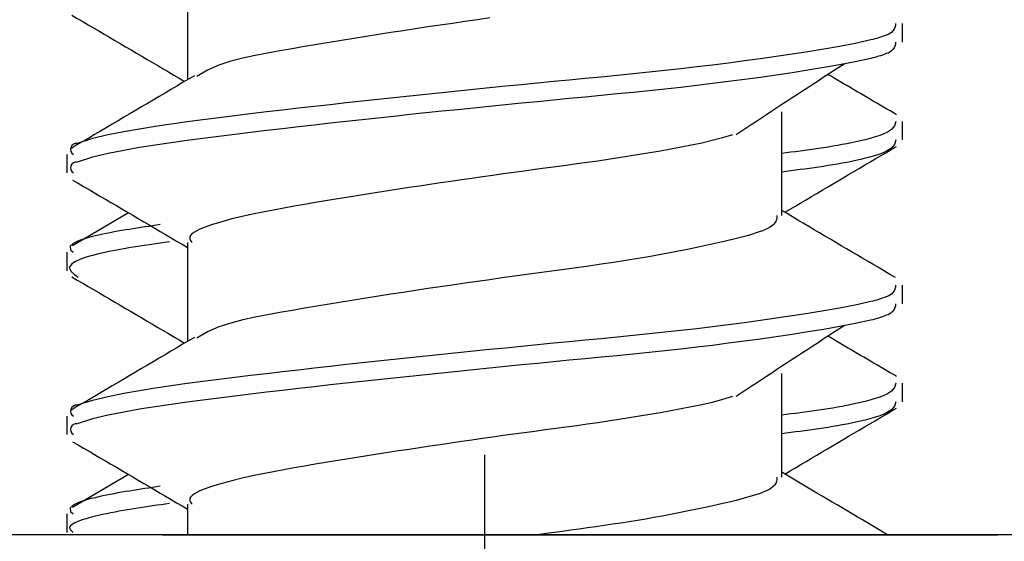
# Model space of a CAD drawing. Extents: x -421 to 0, y -3 to 297.
# Drawn here: x -347 to -345, y 201 to 202 of the extents above; entities that cross this region are included whole.
import ezdxf

# ---------------------------------------------------------------- set-up
doc = ezdxf.new("R2010")
doc.units = 0
doc.linetypes.add('CENTER', pattern=[12, 7.5, -1.5, 1.5, -1.5])
doc.linetypes.add('PHANTOM', pattern=[15, 7.5, -1.5, 1.5, -1.5, 1.5, -1.5])
doc.layers.get('0').update_dxf_attribs({"linetype": 'CONTINUOUS'})
doc.layers.get('DEFPOINTS').update_dxf_attribs({"linetype": 'CONTINUOUS'})
doc.styles.get("Standard").update_dxf_attribs({"font": 'txt', "bigfont": 'BIGFONT'})
doc.dimstyles.new('DIMSTYLE', dxfattribs={"dimtxt": 3.2, "dimasz": 3, "dimexe": 2.54, "dimexo": 2.54, "dimgap": 1.6, "dimtad": 0, "dimzin": 0, "dimblk": 'OPEN30', "dimblk1": 'OPEN30', "dimblk2": 'OPEN30', "dimsah": 1, "dimcen": 0.09, "dimazin": 3, "dimtfac": 1, "dimtofl": 0, "dimtmove": 0, "dimatfit": 3})

# ---------------------------------------------------------------- blocks, each defined once
blk = doc.blocks.new('_DOT')
at = {"color": 0, "linetype": 'BYBLOCK'}
blk.add_line((-0.16667, 0), (-1, 0), dxfattribs=at)
at = {"color": 0, "linetype": 'BYBLOCK', "const_width": 0.16667}
blk.add_lwpolyline([(-0.08333, 0, 1), (0.08333, 0, 1)], format="xyb", close=True, dxfattribs=at)
blk = doc.blocks.new('*D1')
at = {"color": 7, "linetype": 'CONTINUOUS'}
for p, q in [((-348.6513, 202.556), (-348.6513, 224.2369)), ((-345.9846, 216.0329), (-345.9846, 224.2369)), ((-348.6513, 222.2369), (-345.9846, 222.2369))]:
    blk.add_line(p, q, dxfattribs=at)
at = {"layer": 'DEFPOINTS', "color": 7, "linetype": 'CONTINUOUS'}
for p in [(-345.9846, 222.2369), (-345.9846, 213.4929), (-348.6513, 200.016)]:
    blk.add_point(p, dxfattribs=at)
at = {"color": 7, "linetype": 'CONTINUOUS', "xscale": 3, "yscale": 3, "zscale": 3, "rotation": 180.0000000000004}
blk.add_blockref('_DOT', (-348.6513, 222.2369), dxfattribs=at)
at = {"color": 7, "linetype": 'CONTINUOUS', "xscale": 3, "yscale": 3, "zscale": 3}
blk.add_blockref('_DOT', (-345.9846, 222.2369), dxfattribs=at)
at = {"color": 7, "linetype": 'CONTINUOUS'}
blk.add_text('8', height=3, dxfattribs=at).set_placement((-348.3879, 222.9869))
blk = doc.blocks.new('*D2')
at = {"color": 7, "linetype": 'CONTINUOUS'}
for p, q in [((-348.6512, 203.8895), (-348.6512, 230.948)), ((-339.6512, 203.8895), (-339.6512, 230.948)), ((-348.6512, 228.948), (-339.6512, 228.948))]:
    blk.add_line(p, q, dxfattribs=at)
at = {"layer": 'DEFPOINTS', "color": 7, "linetype": 'CONTINUOUS'}
for p in [(-339.6512, 228.948), (-348.6512, 201.3495), (-339.6512, 201.3495)]:
    blk.add_point(p, dxfattribs=at)
at = {"color": 7, "linetype": 'CONTINUOUS', "xscale": 3, "yscale": 3, "zscale": 3, "rotation": 180.0000000000004}
blk.add_blockref('_DOT', (-348.6512, 228.948), dxfattribs=at)
at = {"color": 7, "linetype": 'CONTINUOUS', "xscale": 3, "yscale": 3, "zscale": 3}
blk.add_blockref('_DOT', (-339.6512, 228.948), dxfattribs=at)
at = {"color": 7, "linetype": 'CONTINUOUS', "width": 1.028}
blk.add_text('27', height=3, dxfattribs=at).set_placement((-346.7212, 229.698))
blk = doc.blocks.new('*D6')
at = {"color": 7, "linetype": 'CONTINUOUS'}
for p, q in [((-361.8652, 175.5162), (-361.8652, 201.3495)), ((-344.1912, 175.5162), (-363.8652, 175.5162))]:
    blk.add_line(p, q, dxfattribs=at)
at = {"layer": 'DEFPOINTS', "color": 7, "linetype": 'CONTINUOUS'}
for p in [(-373.563, 201.3495), (-361.8652, 201.3495), (-341.6512, 175.5162)]:
    blk.add_point(p, dxfattribs=at)
at = {"color": 7, "linetype": 'CONTINUOUS', "xscale": 3, "yscale": 3, "zscale": 3}
for p, rotation in [((-361.8652, 201.3495), 90.00000000000018), ((-361.8652, 175.5162), 270.0000000000005)]:
    blk.add_blockref('_DOT', p, dxfattribs=dict(at, rotation=rotation))
at = {"color": 7, "linetype": 'CONTINUOUS', "width": 1.028}
blk.add_text('78', height=3, rotation=90, dxfattribs=at).set_placement((-362.6152, 185.8628))

msp = doc.modelspace()

# ---------------------------------------------------------------- linework, layer by layer
at = {"color": 7, "linetype": 'CENTER'}
msp.add_line((-345.9846, 213.4929), (-345.9846, 197.8495), dxfattribs=at)
at = {"color": 7, "linetype": 'CONTINUOUS'}
for p, q in [((-346.5179, 202.3442), (-346.5179, 202.1666)), ((-345.2346, 202.2343), (-345.2346, 202.2676)), ((-345.4513, 201.9227), (-345.4513, 202.1092)), ((-345.2346, 202.0584), (-345.2346, 202.0917)), ((-346.7346, 202.0326), (-346.7346, 201.9993)), ((-346.6237, 201.9277), (-346.7243, 201.8686)), ((-346.5179, 201.8742), (-346.5179, 201.6966)), ((-346.7346, 201.8567), (-346.7346, 201.8234)), ((-345.2346, 201.7643), (-345.2346, 201.7976)), ((-345.4513, 201.4527), (-345.4513, 201.6392)), ((-345.2346, 201.5884), (-345.2346, 201.6217)), ((-346.7346, 201.5626), (-346.7346, 201.5293)), ((-346.6237, 201.4577), (-346.7243, 201.3986)), ((-346.5179, 201.4042), (-346.5179, 201.3495)), ((-346.7346, 201.3867), (-346.7346, 201.3534)), ((-341.6512, 201.3495), (-347.7257, 201.3495))]:
    msp.add_line(p, q, dxfattribs=at)
at = {"color": 7, "linetype": 'PHANTOM'}
msp.add_line((-373.563, 201.3495), (-119.219, 201.3495), dxfattribs=at)
at = {"color": 7, "linetype": 'CONTINUOUS'}
for points in [[(-346.7254, 202.2825), (-346.7158, 202.2768), (-346.7061, 202.2712), (-346.6965, 202.2655), (-346.6868, 202.2599), (-346.6772, 202.2542), (-346.6675, 202.2485), (-346.6579, 202.2429), (-346.6482, 202.2372), (-346.6386, 202.2316), (-346.629, 202.2259), (-346.6193, 202.2202), (-346.6097, 202.2146), (-346.6001, 202.2089), (-346.5905, 202.2032), (-346.5808, 202.1976), (-346.5712, 202.1919), (-346.5616, 202.1862), (-346.552, 202.1806), (-346.5424, 202.1749), (-346.5328, 202.1692), (-346.5232, 202.1635)], [(-345.9753, 202.2775), (-345.9975, 202.2743), (-346.0198, 202.2711), (-346.042, 202.2679), (-346.0642, 202.2647), (-346.0864, 202.2614), (-346.1086, 202.258), (-346.1308, 202.2547), (-346.153, 202.2513), (-346.1752, 202.2478), (-346.1973, 202.2443), (-346.2195, 202.2407), (-346.2416, 202.2372), (-346.2638, 202.2335), (-346.2859, 202.2298), (-346.3081, 202.2261), (-346.3302, 202.2223), (-346.3523, 202.2184), (-346.3744, 202.2143), (-346.3964, 202.21), (-346.4183, 202.2052), (-346.4401, 202.1997), (-346.4614, 202.1928), (-346.4819, 202.1837), (-346.5014, 202.1724)], [(-345.5333, 202.0681), (-345.5241, 202.0742), (-345.515, 202.0802), (-345.5059, 202.0862), (-345.4967, 202.0923), (-345.4876, 202.0984), (-345.4784, 202.1044), (-345.4692, 202.1105), (-345.46, 202.1165), (-345.4508, 202.1226), (-345.4416, 202.1286), (-345.4324, 202.1347), (-345.4231, 202.1407), (-345.4139, 202.1468), (-345.4046, 202.1528), (-345.3953, 202.1589), (-345.386, 202.1649), (-345.3767, 202.171), (-345.3674, 202.1771), (-345.3581, 202.1831), (-345.3487, 202.1891), (-345.3394, 202.1952)], [(-346.5056, 202.1739), (-346.5162, 202.1677), (-346.5267, 202.1614), (-346.5373, 202.1552), (-346.5478, 202.1489), (-346.5583, 202.1427), (-346.5689, 202.1364), (-346.5794, 202.1302), (-346.5899, 202.124), (-346.6005, 202.1177), (-346.611, 202.1115), (-346.6215, 202.1053), (-346.6321, 202.0991), (-346.6426, 202.0929), (-346.6531, 202.0867), (-346.6637, 202.0805), (-346.6742, 202.0742), (-346.6847, 202.068), (-346.6953, 202.0619), (-346.7058, 202.0556), (-346.7163, 202.0495), (-346.7269, 202.0433)], [(-345.2449, 202.1036), (-345.2508, 202.1071), (-345.2567, 202.1105), (-345.2626, 202.114), (-345.2685, 202.1174), (-345.2744, 202.1209), (-345.2803, 202.1243), (-345.2862, 202.1278), (-345.2921, 202.1312), (-345.298, 202.1347), (-345.3038, 202.1381), (-345.3097, 202.1416), (-345.3156, 202.1451), (-345.3215, 202.1485), (-345.3274, 202.152), (-345.3333, 202.1554), (-345.3391, 202.1589), (-345.345, 202.1624), (-345.3509, 202.1658), (-345.3568, 202.1693), (-345.3627, 202.1728), (-345.3685, 202.1762)], [(-345.2462, 202.0917), (-345.2487, 202.0837), (-345.2541, 202.0772), (-345.2612, 202.0726), (-345.2691, 202.0689), (-345.2771, 202.066), (-345.2851, 202.0634), (-345.2932, 202.061), (-345.3014, 202.0588), (-345.3096, 202.0568), (-345.3179, 202.055), (-345.3262, 202.0532), (-345.3344, 202.0516), (-345.3428, 202.05), (-345.3511, 202.0485), (-345.3594, 202.047), (-345.3678, 202.0457), (-345.3761, 202.0444), (-345.3845, 202.0431), (-345.3929, 202.0419), (-345.4012, 202.0407), (-345.4096, 202.0396), (-345.418, 202.0385), (-345.4264, 202.0374), (-345.4348, 202.0363), (-345.4432, 202.0352), (-345.4513, 202.0342)], [(-345.2462, 202.0584), (-345.2487, 202.0503), (-345.2541, 202.0439), (-345.2612, 202.0393), (-345.2691, 202.0356), (-345.2771, 202.0326), (-345.2851, 202.03), (-345.2932, 202.0277), (-345.3014, 202.0255), (-345.3096, 202.0235), (-345.3179, 202.0216), (-345.3262, 202.0199), (-345.3344, 202.0182), (-345.3428, 202.0166), (-345.3511, 202.0151), (-345.3594, 202.0137), (-345.3678, 202.0123), (-345.3761, 202.011), (-345.3845, 202.0098), (-345.3929, 202.0085), (-345.4012, 202.0074), (-345.4096, 202.0062), (-345.418, 202.0051), (-345.4264, 202.004), (-345.4348, 202.003), (-345.4432, 202.0019), (-345.4513, 202.0009)], [(-345.4457, 201.9285), (-345.4362, 201.9342), (-345.4266, 201.9398), (-345.4171, 201.9455), (-345.4075, 201.9511), (-345.398, 201.9568), (-345.3884, 201.9624), (-345.3789, 201.9681), (-345.3693, 201.9737), (-345.3598, 201.9793), (-345.3502, 201.985), (-345.3407, 201.9906), (-345.3311, 201.9962), (-345.3216, 202.0018), (-345.312, 202.0074), (-345.3024, 202.0131), (-345.2929, 202.0187), (-345.2833, 202.0243), (-345.2737, 202.0299), (-345.2642, 202.0355), (-345.2546, 202.0411), (-345.245, 202.0467)], [(-346.7241, 201.9865), (-346.7143, 201.9808), (-346.7045, 201.975), (-346.6946, 201.9693), (-346.6848, 201.9635), (-346.675, 201.9577), (-346.6652, 201.952), (-346.6553, 201.9462), (-346.6455, 201.9405), (-346.6357, 201.9347), (-346.6259, 201.9289), (-346.616, 201.9232), (-346.6062, 201.9174), (-346.5964, 201.9116), (-346.5866, 201.9058), (-346.5768, 201.9), (-346.567, 201.8943), (-346.5572, 201.8885), (-346.5473, 201.8827), (-346.5375, 201.8769), (-346.5277, 201.8711), (-346.5179, 201.8653)], [(-345.2471, 201.8113), (-345.2569, 201.817), (-345.2666, 201.8228), (-345.2763, 201.8285), (-345.2861, 201.8342), (-345.2958, 201.8399), (-345.3056, 201.8456), (-345.3153, 201.8514), (-345.325, 201.8571), (-345.3348, 201.8628), (-345.3445, 201.8686), (-345.3542, 201.8743), (-345.3639, 201.88), (-345.3737, 201.8858), (-345.3834, 201.8915), (-345.3931, 201.8973), (-345.4028, 201.903), (-345.4125, 201.9088), (-345.4222, 201.9146), (-345.4319, 201.9203), (-345.4416, 201.9261), (-345.4513, 201.9318)], [(-346.5668, 201.9064), (-346.5737, 201.9054), (-346.5806, 201.9044), (-346.5876, 201.9033), (-346.5945, 201.9023), (-346.6014, 201.9012), (-346.6083, 201.9001), (-346.6152, 201.899), (-346.6221, 201.8979), (-346.629, 201.8968), (-346.6359, 201.8956), (-346.6428, 201.8944), (-346.6496, 201.8932), (-346.6565, 201.8919), (-346.6634, 201.8905), (-346.6702, 201.8891), (-346.677, 201.8876), (-346.6838, 201.886), (-346.6906, 201.8843), (-346.6974, 201.8825), (-346.7041, 201.8805), (-346.7107, 201.8783), (-346.7172, 201.8757), (-346.7234, 201.8725), (-346.7288, 201.8679), (-346.7279, 201.8614), (-346.723, 201.8567)], [(-346.5503, 201.8757), (-346.5585, 201.8745), (-346.5666, 201.8733), (-346.5747, 201.8721), (-346.5828, 201.8708), (-346.591, 201.8696), (-346.5991, 201.8684), (-346.6072, 201.8671), (-346.6153, 201.8658), (-346.6234, 201.8645), (-346.6315, 201.8631), (-346.6396, 201.8616), (-346.6477, 201.8601), (-346.6557, 201.8586), (-346.6638, 201.8569), (-346.6718, 201.8551), (-346.6798, 201.8533), (-346.6877, 201.8512), (-346.6956, 201.849), (-346.7035, 201.8466), (-346.7112, 201.8438), (-346.7187, 201.8404), (-346.7257, 201.8361), (-346.7301, 201.8295), (-346.7269, 201.8222), (-346.7207, 201.8168), (-346.714, 201.812)], [(-346.7254, 201.8125), (-346.7158, 201.8068), (-346.7061, 201.8012), (-346.6965, 201.7955), (-346.6868, 201.7899), (-346.6772, 201.7842), (-346.6675, 201.7785), (-346.6579, 201.7729), (-346.6482, 201.7672), (-346.6386, 201.7616), (-346.629, 201.7559), (-346.6193, 201.7502), (-346.6097, 201.7446), (-346.6001, 201.7389), (-346.5905, 201.7332), (-346.5808, 201.7276), (-346.5712, 201.7219), (-346.5616, 201.7162), (-346.552, 201.7106), (-346.5424, 201.7049), (-346.5328, 201.6992), (-346.5232, 201.6935)], [(-345.5333, 201.5981), (-345.5241, 201.6042), (-345.515, 201.6102), (-345.5059, 201.6162), (-345.4967, 201.6223), (-345.4876, 201.6284), (-345.4784, 201.6344), (-345.4692, 201.6405), (-345.46, 201.6465), (-345.4508, 201.6526), (-345.4416, 201.6586), (-345.4324, 201.6647), (-345.4231, 201.6707), (-345.4139, 201.6768), (-345.4046, 201.6828), (-345.3953, 201.6889), (-345.386, 201.6949), (-345.3767, 201.701), (-345.3674, 201.7071), (-345.3581, 201.7131), (-345.3487, 201.7191), (-345.3394, 201.7252)], [(-346.5056, 201.7039), (-346.5162, 201.6977), (-346.5267, 201.6914), (-346.5373, 201.6852), (-346.5478, 201.6789), (-346.5583, 201.6727), (-346.5689, 201.6664), (-346.5794, 201.6602), (-346.5899, 201.654), (-346.6005, 201.6477), (-346.611, 201.6415), (-346.6215, 201.6353), (-346.6321, 201.6291), (-346.6426, 201.6229), (-346.6531, 201.6167), (-346.6637, 201.6105), (-346.6742, 201.6042), (-346.6847, 201.598), (-346.6953, 201.5919), (-346.7058, 201.5856), (-346.7163, 201.5795), (-346.7269, 201.5733)], [(-345.2449, 201.6336), (-345.2508, 201.6371), (-345.2567, 201.6405), (-345.2626, 201.644), (-345.2685, 201.6474), (-345.2744, 201.6509), (-345.2803, 201.6543), (-345.2862, 201.6578), (-345.2921, 201.6612), (-345.298, 201.6647), (-345.3038, 201.6681), (-345.3097, 201.6716), (-345.3156, 201.6751), (-345.3215, 201.6785), (-345.3274, 201.682), (-345.3333, 201.6854), (-345.3391, 201.6889), (-345.345, 201.6924), (-345.3509, 201.6958), (-345.3568, 201.6993), (-345.3627, 201.7028), (-345.3685, 201.7062)], [(-345.2462, 201.6217), (-345.2487, 201.6137), (-345.2541, 201.6072), (-345.2612, 201.6026), (-345.2691, 201.5989), (-345.2771, 201.596), (-345.2851, 201.5934), (-345.2932, 201.591), (-345.3014, 201.5888), (-345.3096, 201.5868), (-345.3179, 201.585), (-345.3262, 201.5832), (-345.3344, 201.5816), (-345.3428, 201.58), (-345.3511, 201.5785), (-345.3594, 201.577), (-345.3678, 201.5757), (-345.3761, 201.5744), (-345.3845, 201.5731), (-345.3929, 201.5719), (-345.4012, 201.5707), (-345.4096, 201.5696), (-345.418, 201.5685), (-345.4264, 201.5674), (-345.4348, 201.5663), (-345.4432, 201.5652), (-345.4513, 201.5642)], [(-345.2462, 201.5884), (-345.2487, 201.5803), (-345.2541, 201.5739), (-345.2612, 201.5693), (-345.2691, 201.5656), (-345.2771, 201.5626), (-345.2851, 201.56), (-345.2932, 201.5577), (-345.3014, 201.5555), (-345.3096, 201.5535), (-345.3179, 201.5516), (-345.3262, 201.5499), (-345.3344, 201.5482), (-345.3428, 201.5466), (-345.3511, 201.5451), (-345.3594, 201.5437), (-345.3678, 201.5423), (-345.3761, 201.541), (-345.3845, 201.5398), (-345.3929, 201.5385), (-345.4012, 201.5374), (-345.4096, 201.5362), (-345.418, 201.5351), (-345.4264, 201.534), (-345.4348, 201.533), (-345.4432, 201.5319), (-345.4513, 201.5309)], [(-345.4457, 201.4585), (-345.4362, 201.4642), (-345.4266, 201.4698), (-345.4171, 201.4755), (-345.4075, 201.4811), (-345.398, 201.4868), (-345.3884, 201.4924), (-345.3789, 201.4981), (-345.3693, 201.5037), (-345.3598, 201.5093), (-345.3502, 201.515), (-345.3407, 201.5206), (-345.3311, 201.5262), (-345.3216, 201.5318), (-345.312, 201.5374), (-345.3024, 201.5431), (-345.2929, 201.5487), (-345.2833, 201.5543), (-345.2737, 201.5599), (-345.2642, 201.5655), (-345.2546, 201.5711), (-345.245, 201.5767)], [(-346.7241, 201.5165), (-346.7143, 201.5108), (-346.7045, 201.505), (-346.6946, 201.4993), (-346.6848, 201.4935), (-346.675, 201.4877), (-346.6652, 201.482), (-346.6553, 201.4762), (-346.6455, 201.4705), (-346.6357, 201.4647), (-346.6259, 201.4589), (-346.616, 201.4532), (-346.6062, 201.4474), (-346.5964, 201.4416), (-346.5866, 201.4358), (-346.5768, 201.43), (-346.567, 201.4243), (-346.5572, 201.4185), (-346.5473, 201.4127), (-346.5375, 201.4069), (-346.5277, 201.4011), (-346.5179, 201.3953)], [(-345.261, 201.3495), (-345.2701, 201.3548), (-345.2792, 201.3601), (-345.2882, 201.3655), (-345.2973, 201.3708), (-345.3064, 201.3761), (-345.3155, 201.3815), (-345.3246, 201.3868), (-345.3336, 201.3922), (-345.3427, 201.3975), (-345.3518, 201.4029), (-345.3608, 201.4082), (-345.3699, 201.4136), (-345.3789, 201.4189), (-345.388, 201.4243), (-345.397, 201.4296), (-345.4061, 201.435), (-345.4151, 201.4404), (-345.4241, 201.4457), (-345.4332, 201.4511), (-345.4422, 201.4565), (-345.4513, 201.4618)], [(-346.5668, 201.4364), (-346.5737, 201.4354), (-346.5806, 201.4344), (-346.5876, 201.4333), (-346.5945, 201.4323), (-346.6014, 201.4312), (-346.6083, 201.4301), (-346.6152, 201.429), (-346.6221, 201.4279), (-346.629, 201.4268), (-346.6359, 201.4256), (-346.6428, 201.4244), (-346.6496, 201.4232), (-346.6565, 201.4219), (-346.6634, 201.4205), (-346.6702, 201.4191), (-346.677, 201.4176), (-346.6838, 201.416), (-346.6906, 201.4143), (-346.6974, 201.4125), (-346.7041, 201.4105), (-346.7107, 201.4083), (-346.7172, 201.4057), (-346.7234, 201.4025), (-346.7288, 201.3979), (-346.7279, 201.3914), (-346.723, 201.3867)]]:
    msp.add_lwpolyline(points, dxfattribs=at)
for points in [[(-345.2467, 202.2676, -0.341959), (-345.2638, 202.2468, -0.036784), (-345.2912, 202.2382), (-345.3192, 202.2319), (-345.3475, 202.2265), (-345.3759, 202.2216), (-345.4042, 202.217), (-345.4327, 202.2126), (-345.4611, 202.2083), (-345.4896, 202.2042), (-345.5181, 202.2003), (-345.5466, 202.1965), (-345.5752, 202.193), (-345.6037, 202.1895), (-345.6323, 202.1863), (-345.6609, 202.1831), (-345.6894, 202.1801), (-345.718, 202.1772), (-345.7466, 202.1744), (-345.7752, 202.1715), (-345.8039, 202.1688), (-345.8325, 202.166), (-345.8612, 202.1632), (-345.8898, 202.1604), (-345.9184, 202.1576), (-345.947, 202.1548), (-345.9757, 202.1519), (-346.0043, 202.1491), (-346.0329, 202.1461), (-346.0615, 202.1432), (-346.0902, 202.1402), (-346.1188, 202.1372), (-346.1474, 202.1342), (-346.176, 202.1311), (-346.2046, 202.128), (-346.2332, 202.1249), (-346.2618, 202.1217), (-346.2904, 202.1185), (-346.3189, 202.1153), (-346.3475, 202.112), (-346.3761, 202.1087), (-346.4047, 202.1053), (-346.4332, 202.1018), (-346.4618, 202.0982), (-346.4903, 202.0946), (-346.5188, 202.0908), (-346.5473, 202.0868), (-346.5758, 202.0826), (-346.604, 202.0781), (-346.6323, 202.0731), (-346.6605, 202.0674), (-346.6886, 202.0608), (-346.7159, 202.0521, 0.826563), (-346.7225, 202.0326)], [(-345.2467, 202.2343, -0.341971), (-345.2638, 202.2135, -0.036784), (-345.2912, 202.2048), (-345.3192, 202.1986), (-345.3475, 202.1932), (-345.3759, 202.1883), (-345.4042, 202.1837), (-345.4327, 202.1792), (-345.4611, 202.175), (-345.4896, 202.1709), (-345.5181, 202.167), (-345.5466, 202.1632), (-345.5752, 202.1596), (-345.6037, 202.1562), (-345.6323, 202.1529), (-345.6609, 202.1498), (-345.6894, 202.1468), (-345.718, 202.1439), (-345.7466, 202.141), (-345.7752, 202.1382), (-345.8039, 202.1354), (-345.8325, 202.1327), (-345.8612, 202.1299), (-345.8898, 202.1271), (-345.9184, 202.1243), (-345.947, 202.1215), (-345.9757, 202.1186), (-346.0043, 202.1157), (-346.0329, 202.1128), (-346.0615, 202.1099), (-346.0902, 202.1069), (-346.1188, 202.1039), (-346.1474, 202.1008), (-346.176, 202.0978), (-346.2046, 202.0947), (-346.2332, 202.0916), (-346.2618, 202.0884), (-346.2904, 202.0852), (-346.3189, 202.082), (-346.3475, 202.0787), (-346.3761, 202.0753), (-346.4047, 202.0719), (-346.4332, 202.0685), (-346.4618, 202.0649), (-346.4903, 202.0613), (-346.5188, 202.0575), (-346.5473, 202.0535), (-346.5758, 202.0493), (-346.604, 202.0447), (-346.6323, 202.0397), (-346.6605, 202.0341), (-346.6886, 202.0275), (-346.7159, 202.0188, 0.82654), (-346.7225, 201.9993)], [(-345.5394, 202.0679), (-345.5575, 202.0622), (-345.5759, 202.0572), (-345.5944, 202.0529), (-345.613, 202.0491), (-345.6316, 202.0454), (-345.6503, 202.042), (-345.669, 202.0386), (-345.6877, 202.0354), (-345.7064, 202.0323), (-345.7251, 202.0293), (-345.7439, 202.0263), (-345.7627, 202.0234), (-345.7815, 202.0206), (-345.8003, 202.0179), (-345.8191, 202.0153), (-345.838, 202.0127), (-345.8568, 202.0101), (-345.8756, 202.0076), (-345.8945, 202.0051), (-345.9133, 202.0025), (-345.9322, 202), (-345.951, 201.9974), (-345.9698, 201.9948), (-345.9886, 201.9921), (-346.0075, 201.9894), (-346.0263, 201.9867), (-346.0451, 201.984), (-346.0639, 201.9812), (-346.0827, 201.9784), (-346.1015, 201.9756), (-346.1203, 201.9728), (-346.1391, 201.9699), (-346.1578, 201.967), (-346.1766, 201.9641), (-346.1954, 201.9611), (-346.2142, 201.9582), (-346.2327, 201.9552), (-346.2514, 201.9521), (-346.2702, 201.949), (-346.2889, 201.9459), (-346.3077, 201.9427), (-346.3264, 201.9394), (-346.3451, 201.936), (-346.3638, 201.9325), (-346.3824, 201.9289), (-346.401, 201.925), (-346.4196, 201.9209), (-346.4381, 201.9165), (-346.4564, 201.9116), (-346.4746, 201.9061), (-346.4925, 201.8995, 0.060989), (-346.5091, 201.8904, 0.560153), (-346.5097, 201.8745)], [(-345.4599, 201.9227, -0.273678), (-345.4694, 201.9035, -0.063279), (-345.4897, 201.8939), (-345.5111, 201.8871), (-345.5327, 201.8813), (-345.5546, 201.8761), (-345.5764, 201.8711), (-345.5984, 201.8663), (-345.6204, 201.8617), (-345.6424, 201.8574), (-345.6644, 201.8532), (-345.6865, 201.8493), (-345.7087, 201.8455), (-345.7308, 201.8419), (-345.753, 201.8384), (-345.7752, 201.8352), (-345.7974, 201.832), (-345.8197, 201.8289), (-345.8419, 201.8258), (-345.8641, 201.8228), (-345.8864, 201.8197), (-345.9086, 201.8167), (-345.9309, 201.8137), (-345.9531, 201.8106), (-345.9753, 201.8075), (-345.9975, 201.8043), (-346.0198, 201.8011), (-346.042, 201.7979), (-346.0642, 201.7947), (-346.0864, 201.7914), (-346.1086, 201.788), (-346.1308, 201.7847), (-346.153, 201.7813), (-346.1752, 201.7778), (-346.1973, 201.7743), (-346.2195, 201.7707), (-346.2416, 201.7672), (-346.2638, 201.7635), (-346.2859, 201.7598), (-346.3081, 201.7561), (-346.3302, 201.7523), (-346.3523, 201.7484), (-346.3744, 201.7443), (-346.3964, 201.74), (-346.4183, 201.7352), (-346.4401, 201.7297), (-346.4614, 201.7228), (-346.4819, 201.7137), (-346.5014, 201.7024)], [(-345.2467, 201.7976, -0.341966), (-345.2638, 201.7768, -0.036784), (-345.2912, 201.7682), (-345.3192, 201.7619), (-345.3475, 201.7565), (-345.3759, 201.7516), (-345.4042, 201.747), (-345.4327, 201.7426), (-345.4611, 201.7383), (-345.4896, 201.7342), (-345.5181, 201.7303), (-345.5466, 201.7265), (-345.5752, 201.723), (-345.6037, 201.7195), (-345.6323, 201.7163), (-345.6609, 201.7131), (-345.6894, 201.7101), (-345.718, 201.7072), (-345.7466, 201.7044), (-345.7752, 201.7015), (-345.8039, 201.6988), (-345.8325, 201.696), (-345.8612, 201.6932), (-345.8898, 201.6904), (-345.9184, 201.6876), (-345.947, 201.6848), (-345.9757, 201.6819), (-346.0043, 201.6791), (-346.0329, 201.6761), (-346.0615, 201.6732), (-346.0902, 201.6702), (-346.1188, 201.6672), (-346.1474, 201.6642), (-346.176, 201.6611), (-346.2046, 201.658), (-346.2332, 201.6549), (-346.2618, 201.6517), (-346.2904, 201.6485), (-346.3189, 201.6453), (-346.3475, 201.642), (-346.3761, 201.6387), (-346.4047, 201.6353), (-346.4332, 201.6318), (-346.4618, 201.6282), (-346.4903, 201.6246), (-346.5188, 201.6208), (-346.5473, 201.6168), (-346.5758, 201.6126), (-346.604, 201.6081), (-346.6323, 201.6031), (-346.6605, 201.5974), (-346.6886, 201.5908), (-346.7159, 201.5821, 0.826563), (-346.7225, 201.5626)], [(-345.2467, 201.7643, -0.341958), (-345.2638, 201.7435, -0.036781), (-345.2912, 201.7348), (-345.3192, 201.7286), (-345.3475, 201.7232), (-345.3759, 201.7183), (-345.4042, 201.7137), (-345.4327, 201.7092), (-345.4611, 201.705), (-345.4896, 201.7009), (-345.5181, 201.697), (-345.5466, 201.6932), (-345.5752, 201.6896), (-345.6037, 201.6862), (-345.6323, 201.6829), (-345.6609, 201.6798), (-345.6894, 201.6768), (-345.718, 201.6739), (-345.7466, 201.671), (-345.7752, 201.6682), (-345.8039, 201.6654), (-345.8325, 201.6627), (-345.8612, 201.6599), (-345.8898, 201.6571), (-345.9184, 201.6543), (-345.947, 201.6515), (-345.9757, 201.6486), (-346.0043, 201.6457), (-346.0329, 201.6428), (-346.0615, 201.6399), (-346.0902, 201.6369), (-346.1188, 201.6339), (-346.1474, 201.6308), (-346.176, 201.6278), (-346.2046, 201.6247), (-346.2332, 201.6216), (-346.2618, 201.6184), (-346.2904, 201.6152), (-346.3189, 201.612), (-346.3475, 201.6087), (-346.3761, 201.6053), (-346.4047, 201.6019), (-346.4332, 201.5985), (-346.4618, 201.5949), (-346.4903, 201.5913), (-346.5188, 201.5875), (-346.5473, 201.5835), (-346.5758, 201.5793), (-346.604, 201.5747), (-346.6323, 201.5697), (-346.6605, 201.5641), (-346.6886, 201.5575), (-346.7159, 201.5488, 0.82654), (-346.7225, 201.5293)], [(-345.5394, 201.5979), (-345.5575, 201.5922), (-345.5759, 201.5872), (-345.5944, 201.5829), (-345.613, 201.5791), (-345.6316, 201.5754), (-345.6503, 201.572), (-345.669, 201.5686), (-345.6877, 201.5654), (-345.7064, 201.5623), (-345.7251, 201.5593), (-345.7439, 201.5563), (-345.7627, 201.5534), (-345.7815, 201.5506), (-345.8003, 201.5479), (-345.8191, 201.5453), (-345.838, 201.5427), (-345.8568, 201.5401), (-345.8756, 201.5376), (-345.8945, 201.5351), (-345.9133, 201.5325), (-345.9322, 201.53), (-345.951, 201.5274), (-345.9698, 201.5248), (-345.9886, 201.5221), (-346.0075, 201.5194), (-346.0263, 201.5167), (-346.0451, 201.514), (-346.0639, 201.5112), (-346.0827, 201.5084), (-346.1015, 201.5056), (-346.1203, 201.5028), (-346.1391, 201.4999), (-346.1578, 201.497), (-346.1766, 201.4941), (-346.1954, 201.4911), (-346.2142, 201.4882), (-346.2327, 201.4852), (-346.2514, 201.4821), (-346.2702, 201.479), (-346.2889, 201.4759), (-346.3077, 201.4727), (-346.3264, 201.4694), (-346.3451, 201.466), (-346.3638, 201.4625), (-346.3824, 201.4589), (-346.401, 201.455), (-346.4196, 201.4509), (-346.4381, 201.4465), (-346.4564, 201.4416), (-346.4746, 201.4361), (-346.4925, 201.4295, 0.06099), (-346.5091, 201.4204, 0.560152), (-346.5097, 201.4045)], [(-345.4599, 201.4527, -0.170957), (-345.464, 201.4385, -0.106037), (-345.4761, 201.4296), (-345.4899, 201.4238), (-345.5043, 201.4191), (-345.5186, 201.415), (-345.5332, 201.4112), (-345.5478, 201.4076), (-345.5625, 201.4042), (-345.5772, 201.4009), (-345.5919, 201.3977), (-345.6066, 201.3946), (-345.6214, 201.3915), (-345.6362, 201.3886), (-345.651, 201.3857), (-345.6658, 201.383), (-345.6806, 201.3803), (-345.6954, 201.3777), (-345.7103, 201.3752), (-345.7252, 201.3728), (-345.7401, 201.3704), (-345.7549, 201.3682), (-345.7699, 201.366), (-345.7848, 201.3638), (-345.7997, 201.3617), (-345.8146, 201.3596), (-345.8295, 201.3576), (-345.8445, 201.3555), (-345.8594, 201.3535), (-345.8743, 201.3515), (-345.8894, 201.3495)], [(-346.5503, 201.4057), (-346.5579, 201.4046), (-346.5654, 201.4034), (-346.573, 201.4023), (-346.5805, 201.4012), (-346.5881, 201.4), (-346.5954, 201.3989), (-346.603, 201.3977), (-346.6105, 201.3965), (-346.6181, 201.3953), (-346.6256, 201.3941), (-346.6331, 201.3928), (-346.6406, 201.3915), (-346.648, 201.3901), (-346.6555, 201.3887), (-346.663, 201.3872), (-346.6704, 201.3856), (-346.6779, 201.384), (-346.6853, 201.3822), (-346.6927, 201.3803), (-346.7, 201.3783), (-346.7073, 201.376), (-346.7145, 201.3734), (-346.7214, 201.3702), (-346.7278, 201.3657, 0.420094), (-346.7283, 201.3586), (-346.723, 201.3534)]]:
    msp.add_lwpolyline(points, format="xyb", dxfattribs=at)

# ---------------------------------------------------------------- dimensions: what is measured, and where the dimension line sits
for base, p1, p2, picture, middle in [((-339.6512, 228.948), (-348.6512, 201.3495), (-339.6512, 201.3495), '*D2', (-344.1512, 228.948)), ((-345.9846, 222.2369), (-348.6513, 200.016), (-345.9846, 213.4929), '*D1', (-347.3179, 222.2369))]:
    dim = msp.add_linear_dim(base=base, p1=p1, p2=p2, dimstyle='DIMSTYLE', override={"dimgap": 0, "dimtad": 1, "dimblk1": 'DOT', "dimblk2": 'DOT', "dimtofl": 1}, dxfattribs=at)
    dim.commit()
    dim.dimension.update_dxf_attribs({"geometry": picture, "text_midpoint": middle})
dim = msp.add_linear_dim(base=(-361.8652, 201.3495), p1=(-341.6512, 175.5162), p2=(-373.563, 201.3495), angle=90, dimstyle='DIMSTYLE', override={"dimgap": 0, "dimtad": 1, "dimblk1": 'DOT', "dimblk2": 'DOT', "dimse2": 1, "dimtofl": 1}, dxfattribs=at)
dim.commit()
dim.dimension.update_dxf_attribs({"geometry": '*D6', "text_midpoint": (-361.8652, 188.4328)})

doc.saveas('drawing.dxf')
